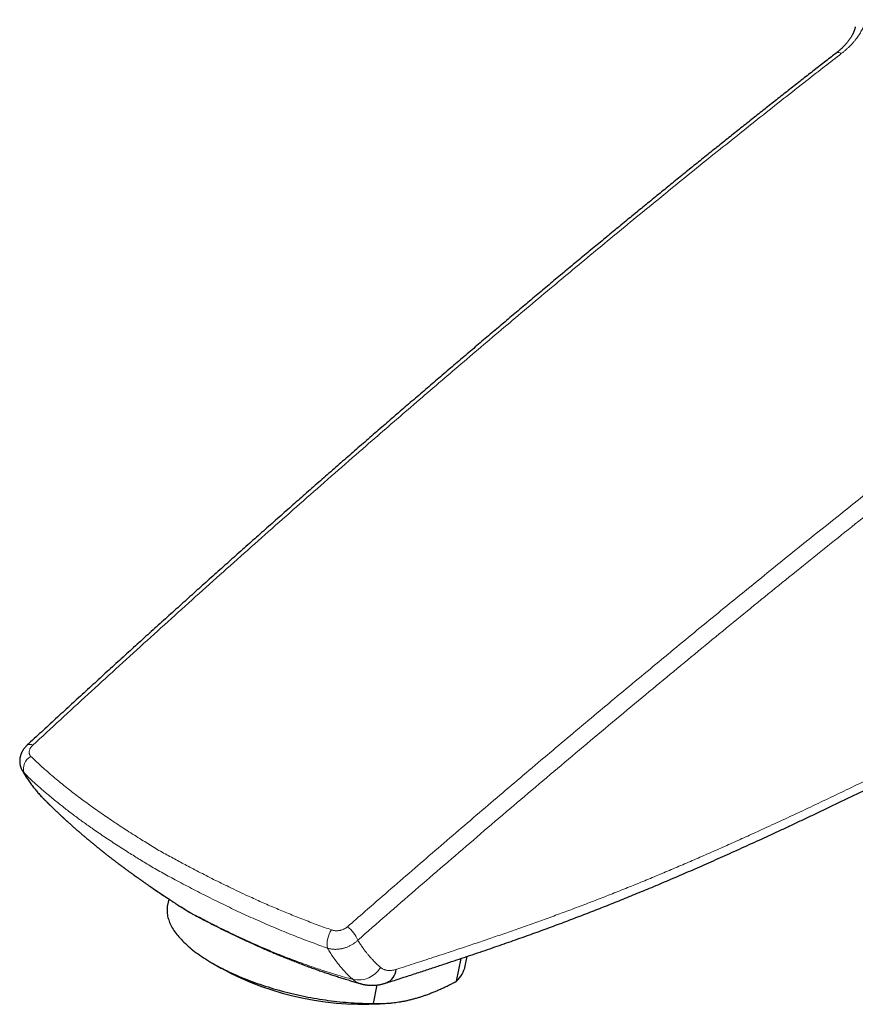
# Model space of a CAD drawing. Units: millimetres. Extents: x 8 to 599, y 12 to 435.
# Drawn here: x 448 to 514, y 133 to 211 of the extents above; entities that cross this region are included whole.
import ezdxf

# ---------------------------------------------------------------- set-up
doc = ezdxf.new("R2010")
doc.units = ezdxf.units.MM

msp = doc.modelspace()

# ---------------------------------------------------------------- linework, layer by layer
at = {"color": 7, "linetype": 'Continuous', "lineweight": 30}
for p, q in [((450.234, 149.045), (450.237, 149.041)), ((457.171, 143.156), (457.256, 143.094)), ((460.128, 141.112), (460.031, 140.635)), ((482.841, 134.616), (483.209, 136.413)), ((483.544, 135.823), (483.698, 136.578)), ((463.589, 136.035), (464.282, 135.634)), ((475.304, 134.415), (475.302, 134.416)), ((476.29, 132.861), (476.588, 134.32)), ((477.67, 132.895), (477.952, 132.929))]:
    msp.add_line(p, q, dxfattribs=at)
at = {"color": 7, "linetype": 'Continuous', "lineweight": 30, "flags": 128}
msp.add_lwpolyline([(460.031, 140.635), (460.015, 140.544), (460.002, 140.45), (459.994, 140.354), (459.99, 140.257), (459.991, 140.16), (459.996, 140.062), (460.006, 139.963), (460.02, 139.864), (460.039, 139.764), (460.062, 139.664), (460.09, 139.563), (460.122, 139.461), (460.159, 139.359), (460.2, 139.256), (460.245, 139.154), (460.295, 139.05), (460.349, 138.947), (460.407, 138.843), (460.47, 138.739), (460.537, 138.635), (460.608, 138.53), (460.684, 138.426), (460.764, 138.321), (460.848, 138.217), (460.936, 138.112), (461.028, 138.007), (461.124, 137.903), (461.225, 137.799), (461.329, 137.694), (461.438, 137.59), (461.55, 137.487), (461.666, 137.383), (461.786, 137.28), (461.91, 137.177), (462.038, 137.075), (462.169, 136.973), (462.304, 136.871), (462.443, 136.77), (462.585, 136.67), (462.73, 136.57), (462.879, 136.471), (463.032, 136.373), (463.188, 136.275), (463.347, 136.178), (463.509, 136.081), (463.674, 135.986), (463.843, 135.891), (464.014, 135.798), (464.189, 135.705), (464.366, 135.613), (464.546, 135.522), (464.729, 135.432), (464.914, 135.343), (465.103, 135.256), (465.293, 135.169), (465.487, 135.084), (465.682, 135), (465.88, 134.917), (466.08, 134.835), (466.282, 134.755), (466.487, 134.676), (466.693, 134.598), (466.902, 134.521), (467.112, 134.447), (467.324, 134.373), (467.537, 134.301), (467.753, 134.23), (467.97, 134.161), (468.188, 134.094), (468.407, 134.028), (468.628, 133.964), (468.85, 133.901), (469.074, 133.84), (469.298, 133.78), (469.523, 133.723), (469.749, 133.667), (469.976, 133.613), (470.204, 133.56), (470.432, 133.509), (470.66, 133.46), (470.89, 133.413), (471.119, 133.368), (471.349, 133.324), (471.578, 133.283), (471.808, 133.243), (472.038, 133.205), (472.268, 133.169), (472.498, 133.135), (472.727, 133.103), (472.956, 133.073), (473.185, 133.045), (473.413, 133.019), (473.64, 132.995), (473.867, 132.973), (474.093, 132.952), (474.318, 132.934), (474.542, 132.918), (474.765, 132.904), (474.987, 132.892), (475.207, 132.881), (475.427, 132.873), (475.645, 132.867), (475.861, 132.863), (476.076, 132.861), (476.29, 132.861)], dxfattribs=at)
at = {"color": 252, "linetype": 'Continuous', "lineweight": 0}
for centre, radius, start, end in [((513.029, 207.558), 0.432, 57.85102, 119.33049), ((449.154, 152.936), 0.395, 54.1406, 119.36093), ((449.714, 151.427), 1.059, 116.22701, 200.96428), ((501.524, 204.242), 75.49, 234.09725, 238.13379), ((474.503, 137.566), 1.871, 143.89313, 190.38748), ((473.02, 137.121), 2.163, 20.01034, 55.97198), ((475.074, 136.799), 2.085, 259.17067, 328.55799)]:
    msp.add_arc(centre, radius, start, end, dxfattribs=at)
at = {"color": 7, "linetype": 'Continuous', "lineweight": 30}
for centre, radius, start, end in [((475.485, 156.298), 23.504, 241.53589, 275.3348), ((476.813, 135.652), 1.273, 292.71662, 355.32379), ((481.291, 136.327), 2.309, 312.19113, 347.40614)]:
    msp.add_arc(centre, radius, start, end, dxfattribs=at)
at = {"color": 252, "linetype": 'Continuous', "lineweight": 0}
for points, knots in [([(515.151, 210.58), (515.138, 210.523), (515.112, 210.41), (515.059, 210.239), (514.996, 210.068), (514.923, 209.895), (514.838, 209.722), (514.742, 209.548), (514.636, 209.375), (514.52, 209.205), (514.395, 209.037), (514.262, 208.873), (514.12, 208.711), (513.968, 208.549), (513.805, 208.389), (513.632, 208.231), (513.451, 208.075), (513.323, 207.974), (513.259, 207.923)], [0, 0, 0, 0, 0.0616376, 0.1233231, 0.1850086, 0.2466462, 0.3098838, 0.373173, 0.4364623, 0.4997, 0.5614148, 0.6231775, 0.6849403, 0.7466553, 0.8099657, 0.8733275, 0.9366894, 1, 1, 1, 1]), ([(513.259, 207.923), (512.801, 207.568), (511.732, 206.737), (510.054, 205.423), (508.224, 203.982), (506.396, 202.532), (504.569, 201.073), (502.743, 199.607), (500.919, 198.132), (499.096, 196.65), (497.274, 195.16), (495.454, 193.663), (493.635, 192.158), (491.817, 190.647), (490, 189.127), (488.183, 187.601), (486.368, 186.068), (484.568, 184.54), (482.784, 183.018), (481.015, 181.503), (479.248, 179.981), (477.482, 178.454), (475.57, 176.793), (473.513, 174.997), (471.311, 173.064), (469.112, 171.122), (466.914, 169.171), (464.718, 167.213), (462.524, 165.246), (460.332, 163.271), (458.141, 161.286), (455.95, 159.292), (453.76, 157.288), (451.571, 155.277), (450.114, 153.93), (449.385, 153.256)], [0, 0, 0, 0, 0.02124, 0.04956, 0.07788, 0.1062, 0.134521, 0.162842, 0.191162, 0.219483, 0.247808, 0.276133, 0.304449, 0.332765, 0.361112, 0.38946, 0.417807, 0.446155, 0.473831, 0.501507, 0.529184, 0.55686, 0.584536, 0.619131, 0.653726, 0.688321, 0.722916, 0.757511, 0.792106, 0.826702, 0.861296, 0.895972, 0.930648, 0.965324, 1, 1, 1, 1]), ([(474.23, 138.914), (474.692, 139.317), (475.77, 140.26), (477.465, 141.735), (479.315, 143.34), (481.166, 144.939), (483.019, 146.533), (484.874, 148.122), (486.73, 149.705), (488.587, 151.283), (490.446, 152.856), (492.306, 154.423), (494.168, 155.984), (496.031, 157.54), (497.896, 159.09), (499.762, 160.635), (501.63, 162.174), (503.485, 163.695), (505.327, 165.198), (507.155, 166.684), (508.985, 168.163), (510.816, 169.636), (512.648, 171.104), (514.482, 172.565), (516.316, 174.019), (518.153, 175.467), (519.99, 176.909), (521.829, 178.343), (523.669, 179.771), (525.51, 181.192), (527.352, 182.606), (529.196, 184.012), (531.043, 185.412), (532.893, 186.806), (534.747, 188.194), (536.602, 189.573), (538.458, 190.944), (539.696, 191.851), (540.315, 192.304)], [0, 0, 0, 0, 0.02124, 0.049559, 0.077879, 0.106199, 0.134519, 0.162839, 0.191159, 0.219479, 0.247802, 0.276124, 0.304442, 0.332759, 0.361096, 0.389432, 0.417769, 0.446105, 0.473778, 0.501451, 0.529124, 0.556796, 0.584469, 0.612142, 0.639815, 0.667488, 0.695161, 0.722834, 0.750507, 0.77818, 0.805854, 0.833527, 0.8612, 0.88896, 0.91672, 0.94448, 0.97224, 1, 1, 1, 1]), ([(541.053, 191.183), (540.424, 190.723), (539.167, 189.802), (537.283, 188.409), (535.399, 187.009), (533.518, 185.6), (531.637, 184.182), (529.757, 182.756), (527.879, 181.323), (526.001, 179.881), (524.125, 178.432), (522.147, 176.896), (520.066, 175.27), (517.884, 173.553), (515.703, 171.827), (513.524, 170.092), (511.333, 168.337), (509.129, 166.562), (506.913, 164.766), (504.698, 162.961), (502.486, 161.148), (500.276, 159.327), (498.029, 157.466), (495.747, 155.565), (493.43, 153.624), (491.114, 151.673), (488.8, 149.715), (486.489, 147.747), (484.18, 145.772), (481.883, 143.796), (479.597, 141.82), (477.324, 139.846), (475.81, 138.522), (475.053, 137.861)], [0, 0, 0, 0, 0.028221, 0.056442, 0.084663, 0.112885, 0.141105, 0.169339, 0.197572, 0.225806, 0.254039, 0.282273, 0.315197, 0.348123, 0.381048, 0.413974, 0.446898, 0.48047, 0.514043, 0.547615, 0.581188, 0.61476, 0.648332, 0.683631, 0.718931, 0.754231, 0.789531, 0.82483, 0.86013, 0.895429, 0.930286, 0.965143, 1, 1, 1, 1]), ([(478.082, 135.548), (478.607, 135.718), (479.657, 136.057), (481.234, 136.571), (482.68, 137.048), (483.996, 137.486), (485.181, 137.886), (486.368, 138.292), (487.555, 138.704), (488.743, 139.123), (489.933, 139.55), (491.124, 139.986), (492.317, 140.431), (493.512, 140.886), (494.709, 141.351), (495.908, 141.826), (497.108, 142.311), (498.309, 142.806), (499.512, 143.309), (500.715, 143.821), (501.92, 144.342), (503.127, 144.87), (504.334, 145.406), (505.542, 145.948), (506.886, 146.559), (508.367, 147.24), (509.985, 147.994), (511.604, 148.758), (513.224, 149.532), (514.844, 150.314), (516.556, 151.149), (518.36, 152.039), (520.257, 152.983), (522.155, 153.938), (524.052, 154.901), (525.95, 155.873), (527.849, 156.853), (529.853, 157.896), (531.964, 159.002), (534.182, 160.174), (536.399, 161.354), (538.617, 162.543), (540.835, 163.739), (542.314, 164.542), (543.053, 164.944)], [0, 0, 0, 0, 0.02462, 0.04924, 0.07386, 0.092335, 0.11081, 0.129286, 0.147762, 0.166238, 0.184713, 0.203187, 0.221661, 0.240183, 0.258704, 0.277226, 0.295747, 0.314281, 0.332815, 0.351349, 0.369882, 0.388449, 0.407015, 0.425569, 0.444122, 0.468952, 0.493783, 0.518614, 0.543445, 0.568276, 0.593106, 0.622157, 0.651209, 0.680261, 0.709313, 0.738365, 0.767417, 0.796469, 0.83039, 0.864312, 0.898234, 0.932156, 0.966078, 1, 1, 1, 1]), ([(449.385, 153.256), (449.362, 153.234), (449.317, 153.19), (449.258, 153.12), (449.206, 153.045), (449.163, 152.966), (449.131, 152.884), (449.11, 152.802), (449.102, 152.722), (449.106, 152.645), (449.122, 152.57), (449.151, 152.5), (449.191, 152.435), (449.228, 152.396), (449.246, 152.377)], [0, 0, 0, 0, 0.077738, 0.155677, 0.233419, 0.319342, 0.405533, 0.491454, 0.576092, 0.660987, 0.745618, 0.830326, 0.915302, 1, 1, 1, 1]), ([(449.246, 152.377), (449.363, 152.264), (449.598, 152.037), (449.959, 151.702), (450.35, 151.348), (450.774, 150.976), (451.232, 150.586), (451.698, 150.201), (452.173, 149.82), (452.657, 149.442), (453.149, 149.068), (453.65, 148.698), (454.159, 148.33), (454.676, 147.965), (455.203, 147.602), (455.741, 147.238), (456.289, 146.875), (456.846, 146.514), (457.41, 146.154), (457.954, 145.813), (458.475, 145.49), (458.974, 145.185), (459.31, 144.981), (459.478, 144.88), (459.478, 144.88)], [0, 0, 0, 0, 0.04125, 0.082502, 0.123752, 0.173274, 0.222801, 0.272331, 0.321859, 0.371381, 0.421, 0.470624, 0.52025, 0.569874, 0.619493, 0.669862, 0.720236, 0.770612, 0.820987, 0.871355, 0.914235, 0.957116, 0.999996, 1, 1, 1, 1]), ([(448.725, 151.048), (448.706, 151.068), (448.667, 151.108), (448.617, 151.173), (448.579, 151.227), (448.56, 151.261), (448.554, 151.272)], [0, 0, 0, 0, 0.289222, 0.578671, 0.867894, 1, 1, 1, 1]), ([(459.02, 143.514), (459.02, 143.514), (458.861, 143.61), (458.544, 143.801), (458.082, 144.083), (457.633, 144.36), (457.197, 144.632), (456.736, 144.923), (456.252, 145.233), (455.746, 145.562), (455.246, 145.893), (454.753, 146.225), (454.294, 146.541), (453.867, 146.84), (453.472, 147.121), (453.082, 147.405), (452.696, 147.691), (452.315, 147.978), (451.939, 148.268), (451.568, 148.56), (451.202, 148.854), (450.838, 149.154), (450.474, 149.459), (450.113, 149.771), (449.757, 150.086), (449.407, 150.403), (449.062, 150.724), (448.837, 150.94), (448.725, 151.048)], [0, 0, 0, 0, 0.000004, 0.040127, 0.08025, 0.118254, 0.156258, 0.194262, 0.239882, 0.285507, 0.331133, 0.376758, 0.422379, 0.460411, 0.498443, 0.536475, 0.574478, 0.612481, 0.650484, 0.688516, 0.726549, 0.764581, 0.8038, 0.843019, 0.882237, 0.921491, 0.960746, 1, 1, 1, 1]), ([(448.725, 151.048), (448.771, 150.969), (448.864, 150.811), (449.009, 150.581), (449.158, 150.355), (449.313, 150.135), (449.472, 149.92), (449.636, 149.711), (449.805, 149.509), (449.979, 149.311), (450.122, 149.156), (450.209, 149.069), (450.234, 149.045)], [0, 0, 0, 0, 0.106085, 0.212169, 0.318373, 0.424577, 0.531011, 0.637476, 0.74331, 0.849177, 0.957298, 1, 1, 1, 1]), ([(459.478, 144.88), (459.479, 144.88), (459.641, 144.79), (459.968, 144.61), (460.456, 144.344), (460.939, 144.083), (461.418, 143.827), (461.933, 143.555), (462.486, 143.266), (463.076, 142.963), (463.672, 142.661), (464.273, 142.362), (464.93, 142.041), (465.644, 141.699), (466.332, 141.378), (466.938, 141.101), (467.461, 140.866), (467.988, 140.634), (468.519, 140.406), (469.053, 140.18), (469.596, 139.956), (470.148, 139.733), (470.709, 139.511), (471.274, 139.294), (471.843, 139.081), (472.416, 138.872), (472.8, 138.736), (472.992, 138.668)], [0, 0, 0, 0, 0.000004, 0.039964, 0.079924, 0.117944, 0.155965, 0.193985, 0.239625, 0.285269, 0.330914, 0.376559, 0.422199, 0.479271, 0.536343, 0.574363, 0.612383, 0.650402, 0.688451, 0.726501, 0.76455, 0.803773, 0.842998, 0.882221, 0.92148, 0.960741, 1, 1, 1, 1]), ([(472.664, 137.229), (472.46, 137.301), (472.052, 137.446), (471.446, 137.669), (470.802, 137.911), (470.124, 138.175), (469.411, 138.461), (468.703, 138.753), (468.002, 139.05), (467.306, 139.354), (466.616, 139.662), (465.931, 139.976), (465.252, 140.294), (464.579, 140.616), (463.91, 140.943), (463.243, 141.275), (462.579, 141.612), (461.922, 141.951), (461.272, 142.293), (460.661, 142.618), (460.087, 142.928), (459.551, 143.221), (459.196, 143.416), (459.02, 143.514), (459.02, 143.514)], [0, 0, 0, 0, 0.041251, 0.082503, 0.123753, 0.173276, 0.222803, 0.272333, 0.321862, 0.371384, 0.421002, 0.470626, 0.520251, 0.569875, 0.619493, 0.669862, 0.720237, 0.770614, 0.820988, 0.871357, 0.914236, 0.957117, 0.999996, 1, 1, 1, 1]), ([(461.67, 140.129), (461.67, 140.129), (461.865, 140.025), (462.254, 139.818), (462.838, 139.512), (463.422, 139.212), (464.006, 138.918), (464.589, 138.631), (465.173, 138.349), (465.757, 138.074), (466.407, 137.774), (467.125, 137.453), (467.912, 137.114), (468.653, 136.806), (469.35, 136.528), (470.001, 136.276), (470.601, 136.053), (471.15, 135.857), (471.645, 135.684), (472.143, 135.517), (472.699, 135.336), (473.317, 135.144), (473.996, 134.941), (474.453, 134.814), (474.682, 134.75)], [0, 0, 0, 0, 0.000004, 0.045639, 0.091276, 0.136912, 0.182546, 0.228221, 0.273896, 0.319494, 0.365093, 0.426258, 0.487426, 0.548591, 0.598676, 0.648763, 0.698848, 0.736435, 0.774021, 0.811566, 0.84911, 0.899406, 0.949704, 1, 1, 1, 1]), ([(472.992, 138.668), (473.021, 138.659), (473.079, 138.641), (473.171, 138.622), (473.262, 138.61), (473.352, 138.605), (473.439, 138.606), (473.527, 138.613), (473.614, 138.626), (473.701, 138.644), (473.786, 138.668), (473.869, 138.697), (473.949, 138.731), (474.026, 138.77), (474.099, 138.814), (474.168, 138.861), (474.21, 138.896), (474.23, 138.914)], [0, 0, 0, 0, 0.072644, 0.145463, 0.218112, 0.283216, 0.348559, 0.413906, 0.479015, 0.544015, 0.609247, 0.674481, 0.739483, 0.804497, 0.869744, 0.934988, 1, 1, 1, 1]), ([(475.053, 137.861), (475.027, 137.836), (474.975, 137.785), (474.892, 137.714), (474.804, 137.644), (474.711, 137.578), (474.614, 137.515), (474.515, 137.457), (474.413, 137.404), (474.31, 137.356), (474.204, 137.311), (474.095, 137.271), (473.983, 137.236), (473.871, 137.206), (473.759, 137.181), (473.648, 137.162), (473.535, 137.148), (473.422, 137.139), (473.308, 137.135), (473.186, 137.137), (473.058, 137.146), (472.923, 137.165), (472.791, 137.191), (472.706, 137.216), (472.664, 137.229)], [0, 0, 0, 0, 0.042665, 0.085364, 0.128029, 0.171977, 0.215963, 0.259912, 0.302555, 0.345232, 0.387875, 0.431796, 0.475754, 0.519675, 0.562516, 0.605392, 0.648234, 0.69238, 0.736563, 0.780709, 0.834946, 0.889184, 0.944592, 1, 1, 1, 1]), ([(475.053, 137.861), (475.109, 137.77), (475.222, 137.587), (475.401, 137.323), (475.57, 137.089), (475.73, 136.881), (475.877, 136.7), (476.028, 136.524), (476.201, 136.332), (476.398, 136.128), (476.621, 135.913), (476.776, 135.778), (476.853, 135.711)], [0, 0, 0, 0, 0.110449, 0.220911, 0.33136, 0.414421, 0.497482, 0.58011, 0.662738, 0.775154, 0.887585, 1, 1, 1, 1]), ([(474.682, 134.75), (474.609, 134.815), (474.463, 134.943), (474.252, 135.148), (474.045, 135.36), (473.844, 135.581), (473.648, 135.81), (473.457, 136.048), (473.272, 136.294), (473.115, 136.518), (472.983, 136.714), (472.874, 136.883), (472.767, 137.054), (472.698, 137.171), (472.664, 137.229)], [0, 0, 0, 0, 0.094461, 0.188943, 0.283425, 0.377887, 0.472974, 0.568079, 0.663186, 0.758273, 0.818687, 0.8791, 0.93955, 1, 1, 1, 1]), ([(476.853, 135.711), (476.879, 135.69), (476.93, 135.649), (477.014, 135.597), (477.104, 135.552), (477.199, 135.516), (477.299, 135.489), (477.403, 135.47), (477.508, 135.462), (477.616, 135.461), (477.728, 135.469), (477.843, 135.486), (477.961, 135.512), (478.041, 135.536), (478.082, 135.548)], [0, 0, 0, 0, 0.082376, 0.16482, 0.247196, 0.332136, 0.41715, 0.50209, 0.583852, 0.665678, 0.74744, 0.831604, 0.915836, 1, 1, 1, 1]), ([(475.302, 134.416), (475.272, 134.424), (475.203, 134.444), (475.098, 134.486), (474.989, 134.538), (474.882, 134.6), (474.779, 134.67), (474.714, 134.724), (474.682, 134.75)], [0, 0, 0, 0, 0.132929, 0.302737, 0.476386, 0.650035, 0.825018, 1, 1, 1, 1])]:
    msp.add_open_spline(points, degree=3, knots=knots, dxfattribs=at)
at = {"color": 7, "linetype": 'Continuous', "lineweight": 30}
for points, knots in [([(514.339, 210.005), (514.337, 209.994), (514.33, 209.961), (514.316, 209.905), (514.296, 209.835), (514.274, 209.766), (514.25, 209.697), (514.223, 209.627), (514.193, 209.558), (514.161, 209.489), (514.127, 209.419), (514.09, 209.35), (514.051, 209.28), (514.009, 209.209), (513.964, 209.139), (513.917, 209.068), (513.867, 208.996), (513.815, 208.925), (513.759, 208.852), (513.701, 208.78), (513.641, 208.708), (513.578, 208.636), (513.513, 208.565), (513.446, 208.493), (513.376, 208.423), (513.304, 208.352), (513.23, 208.282), (513.153, 208.212), (513.073, 208.143), (512.991, 208.073), (512.907, 208.005), (512.849, 207.958), (512.818, 207.935), (512.817, 207.934)], [0, 0, 0, 0, 0.016441, 0.053577, 0.09004, 0.125893, 0.161209, 0.196061, 0.230519, 0.264649, 0.298513, 0.332166, 0.365662, 0.399049, 0.432371, 0.465672, 0.498957, 0.532166, 0.566098, 0.599809, 0.633337, 0.666717, 0.699983, 0.733169, 0.766304, 0.799421, 0.832547, 0.865701, 0.898912, 0.932206, 0.96561, 0.999144, 1, 1, 1, 1]), ([(512.818, 207.934), (512.698, 207.842), (512.278, 207.516), (511.554, 206.952), (510.644, 206.242), (509.729, 205.524), (508.808, 204.801), (507.882, 204.07), (506.951, 203.333), (506.014, 202.589), (505.071, 201.837), (504.122, 201.078), (503.167, 200.312), (502.205, 199.538), (501.238, 198.757), (500.266, 197.97), (499.289, 197.176), (498.308, 196.377), (497.323, 195.571), (496.333, 194.759), (495.338, 193.941), (494.339, 193.116), (493.335, 192.285), (492.325, 191.447), (491.311, 190.602), (490.291, 189.751), (489.265, 188.891), (488.234, 188.025), (487.198, 187.152), (486.159, 186.275), (485.118, 185.392), (484.073, 184.504), (483.026, 183.612), (481.975, 182.714), (480.921, 181.811), (479.864, 180.902), (478.804, 179.989), (477.74, 179.07), (476.674, 178.145), (475.603, 177.215), (474.53, 176.28), (473.453, 175.339), (472.372, 174.392), (471.288, 173.44), (470.199, 172.481), (469.108, 171.517), (468.012, 170.547), (466.913, 169.571), (465.81, 168.59), (464.706, 167.605), (463.6, 166.616), (462.494, 165.624), (461.386, 164.628), (460.276, 163.627), (459.165, 162.622), (458.051, 161.613), (456.936, 160.6), (455.818, 159.583), (454.699, 158.561), (453.578, 157.535), (452.456, 156.505), (451.332, 155.472), (450.208, 154.435), (449.417, 153.704), (449.001, 153.319), (448.96, 153.281)], [0, 0, 0, 0, 0.005524, 0.019512, 0.033584, 0.047741, 0.061986, 0.076321, 0.090748, 0.105268, 0.119884, 0.134599, 0.149415, 0.164335, 0.179361, 0.194461, 0.209634, 0.22488, 0.240202, 0.2556, 0.271078, 0.286637, 0.302278, 0.318004, 0.333816, 0.349716, 0.365707, 0.381833, 0.398004, 0.414228, 0.430505, 0.446835, 0.463219, 0.479659, 0.496155, 0.512708, 0.529319, 0.545988, 0.562718, 0.579507, 0.596359, 0.613273, 0.630251, 0.647293, 0.664401, 0.681576, 0.698818, 0.71613, 0.733512, 0.750931, 0.768346, 0.785797, 0.803285, 0.82081, 0.838372, 0.855972, 0.873609, 0.891285, 0.909, 0.926754, 0.944543, 0.962352, 0.980186, 0.998044, 1, 1, 1, 1]), ([(477.306, 134.479), (477.47, 134.532), (478.029, 134.711), (478.93, 135.004), (479.983, 135.347), (480.935, 135.659), (481.821, 135.951), (482.657, 136.229), (483.479, 136.504), (484.291, 136.778), (485.096, 137.052), (485.867, 137.317), (486.61, 137.575), (487.329, 137.827), (488.026, 138.074), (488.705, 138.316), (489.367, 138.556), (490.02, 138.795), (490.669, 139.034), (491.317, 139.276), (491.958, 139.517), (492.593, 139.759), (493.223, 140.002), (493.848, 140.245), (494.464, 140.487), (495.079, 140.731), (495.698, 140.979), (496.328, 141.234), (496.966, 141.495), (497.612, 141.762), (498.267, 142.035), (498.932, 142.315), (499.609, 142.602), (500.297, 142.896), (500.996, 143.198), (501.704, 143.505), (502.42, 143.82), (503.147, 144.141), (503.883, 144.468), (504.63, 144.803), (505.387, 145.146), (506.157, 145.496), (506.939, 145.854), (507.733, 146.221), (508.543, 146.596), (509.367, 146.982), (510.201, 147.374), (511.047, 147.774), (511.901, 148.181), (512.769, 148.597), (513.647, 149.02), (514.538, 149.452), (515.441, 149.892), (516.358, 150.341), (517.288, 150.799), (518.234, 151.268), (519.195, 151.746), (520.175, 152.237), (521.172, 152.737), (522.182, 153.248), (523.202, 153.766), (524.233, 154.292), (525.276, 154.826), (526.332, 155.369), (527.401, 155.922), (528.483, 156.484), (529.581, 157.056), (530.693, 157.639), (531.822, 158.233), (532.968, 158.838), (534.133, 159.455), (535.317, 160.085), (536.522, 160.729), (537.75, 161.387), (539.002, 162.061), (540.106, 162.657), (540.793, 163.029), (541.053, 163.171)], [0, 0, 0, 0, 0.007853, 0.026709, 0.043094, 0.058138, 0.072168, 0.085405, 0.097998, 0.111341, 0.12407, 0.136268, 0.148014, 0.159372, 0.170388, 0.181101, 0.191542, 0.201736, 0.21205, 0.222246, 0.232344, 0.242346, 0.252256, 0.262078, 0.271816, 0.281312, 0.291077, 0.30096, 0.310967, 0.321105, 0.331381, 0.341803, 0.35238, 0.36319, 0.374147, 0.385235, 0.396461, 0.407832, 0.419354, 0.431038, 0.442891, 0.454925, 0.46715, 0.47958, 0.492228, 0.505111, 0.518247, 0.531379, 0.544761, 0.558311, 0.572039, 0.585953, 0.600062, 0.614377, 0.62891, 0.643673, 0.658681, 0.673949, 0.68961, 0.705361, 0.721282, 0.73738, 0.753663, 0.770142, 0.786824, 0.803722, 0.820846, 0.83821, 0.855827, 0.873713, 0.891885, 0.910362, 0.929165, 0.94832, 0.967853, 0.987796, 1, 1, 1, 1]), ([(448.961, 153.28), (448.955, 153.274), (448.929, 153.251), (448.886, 153.208), (448.832, 153.151), (448.781, 153.092), (448.732, 153.032), (448.685, 152.97), (448.642, 152.907), (448.601, 152.842), (448.563, 152.776), (448.528, 152.71), (448.497, 152.642), (448.468, 152.574), (448.443, 152.506), (448.421, 152.437), (448.403, 152.368), (448.387, 152.298), (448.375, 152.229), (448.366, 152.16), (448.361, 152.092), (448.358, 152.024), (448.359, 151.956), (448.362, 151.889), (448.369, 151.822), (448.379, 151.756), (448.392, 151.691), (448.407, 151.626), (448.426, 151.562), (448.447, 151.499), (448.472, 151.437), (448.499, 151.377), (448.526, 151.322), (448.546, 151.288), (448.554, 151.273)], [0, 0, 0, 0, 0.011178, 0.045755, 0.080413, 0.115111, 0.149803, 0.184443, 0.21898, 0.253366, 0.287553, 0.321499, 0.355172, 0.388546, 0.421606, 0.454345, 0.486765, 0.518871, 0.550726, 0.582046, 0.612976, 0.643757, 0.674401, 0.704925, 0.735342, 0.765665, 0.795908, 0.826085, 0.856209, 0.886295, 0.916354, 0.946397, 0.976438, 1, 1, 1, 1]), ([(448.553, 151.272), (448.56, 151.259), (448.599, 151.192), (448.671, 151.071), (448.77, 150.909), (448.872, 150.75), (448.975, 150.593), (449.079, 150.44), (449.186, 150.289), (449.294, 150.141), (449.403, 149.997), (449.515, 149.854), (449.628, 149.715), (449.742, 149.579), (449.858, 149.445), (449.976, 149.314), (450.072, 149.211), (450.128, 149.153), (450.144, 149.136)], [0, 0, 0, 0, 0.015325, 0.085594, 0.156097, 0.226185, 0.29587, 0.365168, 0.434091, 0.502656, 0.570878, 0.638772, 0.706354, 0.773642, 0.840652, 0.907474, 0.973659, 1, 1, 1, 1]), ([(450.179, 149.1), (450.191, 149.087), (450.209, 149.069), (450.228, 149.05), (450.234, 149.044)], [0, 0, 0, 0, 0.680117, 1, 1, 1, 1]), ([(450.237, 149.041), (450.25, 149.027), (450.278, 148.999), (450.322, 148.954), (450.367, 148.909), (450.412, 148.864), (450.455, 148.821), (450.496, 148.78), (450.531, 148.745), (450.56, 148.717), (450.584, 148.693), (450.609, 148.668), (450.64, 148.638), (450.677, 148.6), (450.721, 148.558), (450.766, 148.513), (450.812, 148.468), (450.863, 148.418), (450.919, 148.363), (450.978, 148.306), (451.031, 148.255), (451.077, 148.211), (451.116, 148.173), (451.153, 148.138), (451.192, 148.1), (451.236, 148.059), (451.284, 148.013), (451.337, 147.962), (451.394, 147.909), (451.447, 147.858), (451.497, 147.811), (451.543, 147.768), (451.589, 147.725), (451.633, 147.684), (451.672, 147.648), (451.704, 147.618), (451.73, 147.594), (451.752, 147.573), (451.774, 147.553), (451.8, 147.529), (451.834, 147.498), (451.874, 147.46), (451.918, 147.42), (451.963, 147.379), (452.007, 147.339), (452.047, 147.302), (452.087, 147.266), (452.131, 147.226), (452.185, 147.177), (452.243, 147.124), (452.303, 147.07), (452.36, 147.02), (452.412, 146.973), (452.464, 146.926), (452.518, 146.878), (452.578, 146.825), (452.642, 146.769), (452.705, 146.713), (452.765, 146.66), (452.825, 146.608), (452.887, 146.553), (452.953, 146.496), (453.019, 146.439), (453.083, 146.383), (453.145, 146.33), (453.209, 146.275), (453.276, 146.217), (453.346, 146.157), (453.414, 146.099), (453.479, 146.044), (453.543, 145.99), (453.61, 145.934), (453.68, 145.875), (453.751, 145.815), (453.819, 145.758), (453.883, 145.705), (453.946, 145.653), (454.011, 145.599), (454.079, 145.543), (454.146, 145.488), (454.206, 145.439), (454.26, 145.394), (454.311, 145.353), (454.365, 145.309), (454.421, 145.263), (454.478, 145.217), (454.537, 145.169), (454.597, 145.122), (454.657, 145.073), (454.719, 145.024), (454.781, 144.974), (454.841, 144.926), (454.898, 144.88), (454.953, 144.837), (455.006, 144.795), (455.056, 144.755), (455.112, 144.711), (455.175, 144.662), (455.243, 144.609), (455.31, 144.556), (455.377, 144.504), (455.447, 144.45), (455.522, 144.391), (455.601, 144.33), (455.682, 144.268), (455.759, 144.208), (455.83, 144.154), (455.897, 144.103), (455.963, 144.053), (456.033, 144), (456.103, 143.947), (456.165, 143.9), (456.22, 143.859), (456.268, 143.822), (456.318, 143.784), (456.372, 143.745), (456.429, 143.701), (456.489, 143.657), (456.55, 143.612), (456.607, 143.569), (456.662, 143.528), (456.718, 143.487), (456.776, 143.444), (456.838, 143.398), (456.908, 143.347), (456.982, 143.293), (457.06, 143.235), (457.123, 143.19), (457.16, 143.163), (457.17, 143.155)], [0, 0, 0, 0, 0.006068, 0.01302, 0.020126, 0.026777, 0.033559, 0.039993, 0.04536, 0.049648, 0.052859, 0.056436, 0.06111, 0.066882, 0.0737, 0.080731, 0.087695, 0.094591, 0.103964, 0.113097, 0.121195, 0.128099, 0.133489, 0.139013, 0.144803, 0.151273, 0.158512, 0.166522, 0.175123, 0.183702, 0.19062, 0.19749, 0.204311, 0.211083, 0.217401, 0.221766, 0.225603, 0.22891, 0.231795, 0.235174, 0.240505, 0.246823, 0.253349, 0.259979, 0.2667, 0.27285, 0.278067, 0.28444, 0.292405, 0.301642, 0.3105, 0.31888, 0.326541, 0.333789, 0.341688, 0.350343, 0.360108, 0.36953, 0.378304, 0.386577, 0.395715, 0.405626, 0.415295, 0.424563, 0.433513, 0.442375, 0.452376, 0.4627, 0.47268, 0.482046, 0.490861, 0.500442, 0.510964, 0.521275, 0.531146, 0.540229, 0.548708, 0.558211, 0.568144, 0.577774, 0.586945, 0.594035, 0.60101, 0.608675, 0.61695, 0.62514, 0.633119, 0.642075, 0.650338, 0.658805, 0.668249, 0.676527, 0.6846, 0.692435, 0.699814, 0.706722, 0.713961, 0.723387, 0.733131, 0.742594, 0.751642, 0.761536, 0.771743, 0.783198, 0.794639, 0.805628, 0.815738, 0.824154, 0.833512, 0.843469, 0.853176, 0.862537, 0.869437, 0.875937, 0.882739, 0.890134, 0.897967, 0.906563, 0.91495, 0.922959, 0.930438, 0.937776, 0.945815, 0.954498, 0.963127, 0.974314, 0.985141, 0.995616, 1, 1, 1, 1]), ([(457.257, 143.092), (457.258, 143.091), (457.337, 143.034), (457.415, 142.978), (457.493, 142.922)], [0, 0, 0, 0, 0.01391, 1, 1, 1, 1]), ([(457.559, 142.875), (457.576, 142.863), (457.715, 142.762), (457.977, 142.577), (458.346, 142.317), (458.717, 142.06), (459.091, 141.805), (459.466, 141.551), (459.843, 141.3), (460.221, 141.051), (460.6, 140.804), (460.979, 140.559), (461.282, 140.367), (461.507, 140.225), (461.648, 140.136), (461.74, 140.078), (461.784, 140.051)], [0, 0, 0, 0, 0.012273, 0.099924, 0.18791, 0.27621, 0.364789, 0.453608, 0.542624, 0.631793, 0.721068, 0.810401, 0.89973, 0.934148, 0.969115, 1, 1, 1, 1]), ([(461.887, 139.992), (461.881, 139.995), (461.84, 140.016), (461.767, 140.061), (461.702, 140.107), (461.67, 140.129)], [0, 0, 0, 0, 0.078738, 0.539369, 1, 1, 1, 1]), ([(461.887, 139.991), (461.971, 139.947), (462.092, 139.882), (462.259, 139.794), (462.387, 139.726), (462.627, 139.6), (462.97, 139.421), (463.418, 139.191), (463.864, 138.964), (464.31, 138.742), (464.753, 138.524), (465.195, 138.309), (465.636, 138.099), (466.074, 137.893), (466.51, 137.692), (466.945, 137.495), (467.376, 137.302), (467.804, 137.115), (468.227, 136.933), (468.646, 136.756), (469.061, 136.584), (469.472, 136.417), (469.878, 136.255), (470.281, 136.098), (470.679, 135.946), (471.073, 135.798), (471.463, 135.655), (471.85, 135.516), (472.233, 135.382), (472.608, 135.253), (472.981, 135.128), (473.351, 135.007), (473.724, 134.888), (474.096, 134.772), (474.466, 134.659), (474.837, 134.549), (475.116, 134.468), (475.271, 134.424), (475.304, 134.415)], [0, 0, 0, 0, 0.0197, 0.028479, 0.039181, 0.049619, 0.08434, 0.118976, 0.153463, 0.187781, 0.221909, 0.255832, 0.289536, 0.323011, 0.35625, 0.389247, 0.422008, 0.454246, 0.486095, 0.517534, 0.548551, 0.579144, 0.609312, 0.639058, 0.668388, 0.697308, 0.725828, 0.753957, 0.781705, 0.809097, 0.835327, 0.862055, 0.888616, 0.915013, 0.94125, 0.967331, 0.993261, 1, 1, 1, 1]), ([(476.29, 132.861), (476.355, 132.859), (476.498, 132.855), (476.72, 132.853), (476.957, 132.856), (477.196, 132.865), (477.437, 132.879), (477.679, 132.899), (477.923, 132.925), (478.169, 132.956), (478.335, 132.982), (478.502, 133.01), (478.669, 133.04), (478.919, 133.091), (479.17, 133.148), (479.428, 133.213), (479.691, 133.286), (479.961, 133.367), (480.232, 133.456), (480.509, 133.553), (480.793, 133.66), (481.082, 133.776), (481.373, 133.899), (481.665, 134.029), (481.958, 134.166), (482.252, 134.31), (482.546, 134.46), (482.743, 134.564), (482.841, 134.616)], [0, 0, 0, 0, 0.032291, 0.070782, 0.109273, 0.147801, 0.18633, 0.224823, 0.263315, 0.301857, 0.340399, 0.341052, 0.379384, 0.417715, 0.456103, 0.494491, 0.534952, 0.575412, 0.61594, 0.656467, 0.699251, 0.742035, 0.784888, 0.827741, 0.87078, 0.913819, 0.956909, 1, 1, 1, 1]), ([(475.302, 134.415), (475.315, 134.411), (475.358, 134.398), (475.434, 134.38), (475.528, 134.359), (475.622, 134.341), (475.718, 134.326), (475.814, 134.314), (475.912, 134.305), (476.011, 134.298), (476.11, 134.295), (476.209, 134.294), (476.309, 134.297), (476.409, 134.302), (476.51, 134.31), (476.611, 134.322), (476.713, 134.336), (476.815, 134.353), (476.917, 134.374), (477.02, 134.397), (477.123, 134.424), (477.218, 134.451), (477.278, 134.47), (477.304, 134.478)], [0, 0, 0, 0, 0.01996, 0.066921, 0.114061, 0.161412, 0.209013, 0.256929, 0.305347, 0.353986, 0.402781, 0.451767, 0.500974, 0.550439, 0.600196, 0.650283, 0.700737, 0.751597, 0.802904, 0.854699, 0.907024, 0.959921, 1, 1, 1, 1])]:
    msp.add_open_spline(points, degree=3, knots=knots, dxfattribs=at)

doc.saveas('drawing.dxf')
